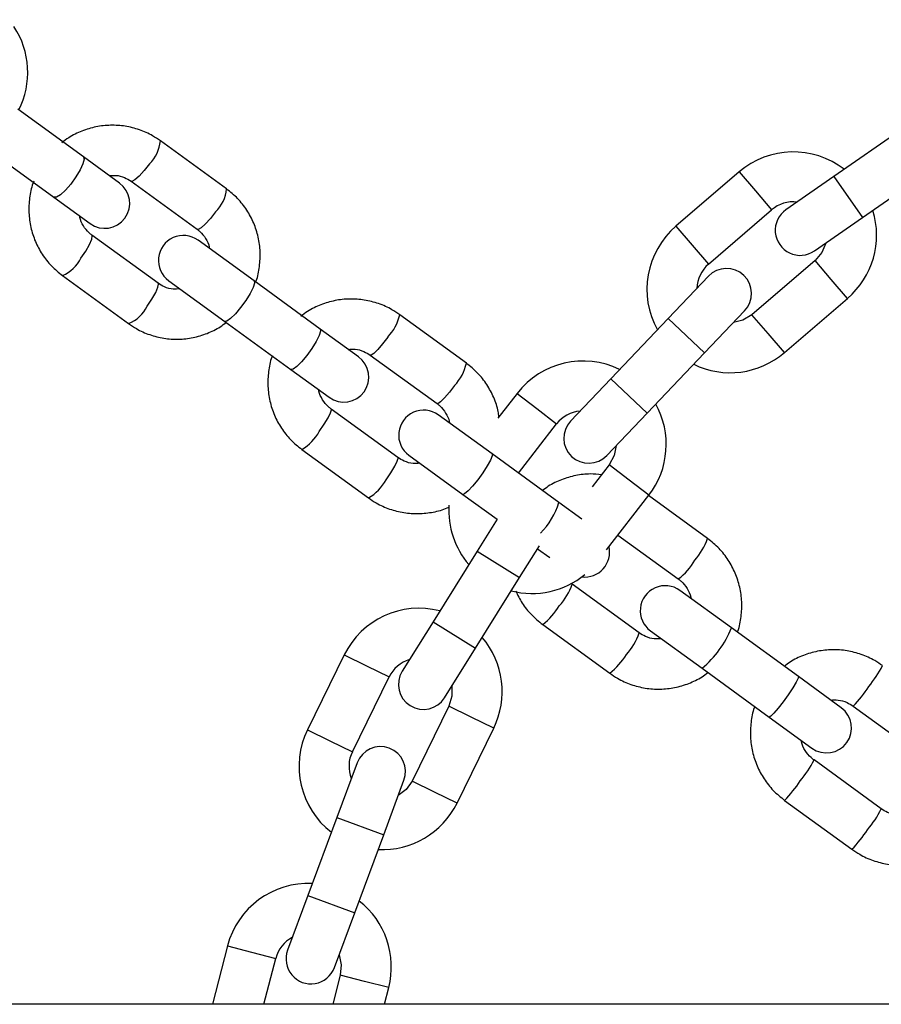
# Model space of a CAD drawing. Units: millimetres. Extents: x 0 to 42.6, y 0 to 29.8.
# Drawn here: x 21.7 to 21.9, y 17.3 to 17.6 of the extents above; entities that cross this region are included whole.
import ezdxf

# ---------------------------------------------------------------- set-up
doc = ezdxf.new("R2010")
doc.units = ezdxf.units.MM

msp = doc.modelspace()

# ---------------------------------------------------------------- linework, layer by layer
at = {"color": 7, "linetype": 'Continuous', "lineweight": 25}
for p, q in [((21.74475505852821, 17.53199377348511), (21.72902787185712, 17.54342024344754)), ((21.94144774489638, 17.53867154737872), (21.92502110986147, 17.52726253070628)), ((21.77914555165932, 17.52431256935126), (21.7632540398455, 17.5358584285183)), ((21.72197444882961, 17.53371203951504), (21.7377016355007, 17.52228556955261)), ((21.75341954718218, 17.52569865399455), (21.74475505852817, 17.5319937734851)), ((21.90226556727259, 17.52837479990406), (21.88709040481872, 17.51534735024961)), ((21.92502110986149, 17.52726253070626), (21.91352246533705, 17.51927621903555)), ((21.93186651986491, 17.51740654968536), (21.94829315489982, 17.5288155663578)), ((21.756200616818, 17.52615022458581), (21.77209212863181, 17.51460436541876)), ((21.73770163550066, 17.52228556955259), (21.74636612415467, 17.51599045006204)), ((21.89490687461139, 17.50624225277729), (21.91008203706525, 17.51926970243174)), ((21.9203678753405, 17.50942023801462), (21.93186651986493, 17.51740654968533)), ((21.7626875645951, 17.5016600935088), (21.74679605278126, 17.51320595267586)), ((21.78576025885068, 17.50220175158142), (21.77230352965699, 17.51197863762849)), ((21.92050399678878, 17.50712957246865), (21.90532883433489, 17.49410212281417)), ((21.73974262975375, 17.50349774874336), (21.75563414156759, 17.4919518895763)), ((21.76525010662947, 17.50227043369598), (21.77870683582317, 17.49249354764891)), ((21.80165177066455, 17.49065589241439), (21.7857602588507, 17.50220175158144)), ((21.89490406529576, 17.50332501465802), (21.88524843142059, 17.49318752313064)), ((21.91314530412756, 17.48499702534186), (21.92832046658145, 17.49802447499633)), ((21.8367563362947, 17.4824558842419), (21.82073710109768, 17.49409453987866)), ((21.89393770987264, 17.48491126552332), (21.90359334374782, 17.4950487570507)), ((21.77870683582319, 17.49249354764894), (21.79459834763704, 17.48094768848188)), ((21.88524843142058, 17.49318752313069), (21.87145466874169, 17.47870539237723)), ((21.81084751731331, 17.48397479139726), (21.80165177066451, 17.49065589241437)), ((21.88014394719375, 17.47042913476991), (21.89393770987263, 17.48491126552337)), ((21.81368367807017, 17.48438633594616), (21.82970291326718, 17.47274768030941)), ((21.794598347637, 17.48094768848187), (21.8037940942858, 17.47426658746475)), ((21.87145466874171, 17.4787053923772), (21.86179903486648, 17.46856790084978)), ((21.84894103530298, 17.47521423631222), (21.8443274760252, 17.46925400909371)), ((21.82029834923048, 17.45980340839943), (21.80427911403344, 17.47144206403621)), ((21.87048831331854, 17.46029164324246), (21.88014394719377, 17.47042913476989)), ((21.84293705719273, 17.46066037597073), (21.83001649299892, 17.47004771534336)), ((21.84928211243945, 17.45605042349138), (21.85843034414624, 17.46786896452165)), ((21.79722569100593, 17.46173386010371), (21.81324492620297, 17.45009520446694)), ((21.82296306997141, 17.46033951141085), (21.83588363416522, 17.45095217203823)), ((21.85895629238979, 17.44902172033399), (21.84293705719275, 17.46066037597075)), ((21.87108275593721, 17.45807526880087), (21.86696630014213, 17.45275724633787)), ((21.83588363416524, 17.45095217203825), (21.84412824697104, 17.44496211020791)), ((21.87043242163886, 17.4376306579968), (21.88057206478047, 17.4507299970103)), ((21.89471302997487, 17.44034788150067), (21.88051850702207, 17.45066080609064)), ((21.8645193255349, 17.44497994016933), (21.85895629238975, 17.44902172033398)), ((21.84412824697099, 17.44496211020784), (21.83935538796202, 17.43732172089837)), ((21.87316983926003, 17.44116711001394), (21.88765960694736, 17.43063967756818)), ((21.83935538796201, 17.43732172089841), (21.8287592159039, 17.42035937619855)), ((21.84953279478192, 17.43096401766352), (21.85430057848317, 17.43859628242399)), ((21.85386024622898, 17.43789139886444), (21.85679683952579, 17.43575783894686)), ((21.8389366227238, 17.4140016729637), (21.8495327947819, 17.43096401766357)), ((21.87825504291066, 17.41769540565821), (21.86214498026593, 17.42940005129843)), ((21.90042657573581, 17.41889179583463), (21.88804584863725, 17.42788692059937)), ((21.82875921590393, 17.42035937619854), (21.82134189546325, 17.40848573490863)), ((21.85509155723843, 17.41969184736593), (21.87120161988315, 17.40798720172571)), ((21.91653663838056, 17.40718715019444), (21.90042657573582, 17.41889179583465)), ((21.88099242560974, 17.41817871666686), (21.8933731527083, 17.40918359190213)), ((21.83151930228316, 17.40212803167378), (21.83893662272383, 17.41400167296368)), ((21.80740920241359, 17.41240772321026), (21.79860131938243, 17.39445163241884)), ((21.89337315270832, 17.40918359190216), (21.90948321535305, 17.39747894626193)), ((21.80937497385728, 17.38916690260015), (21.81818285688844, 17.40712299339157)), ((21.92680838712446, 17.39972428789497), (21.91653663838052, 17.40718715019442)), ((21.83254772952155, 17.40007668696663), (21.82373984649038, 17.38212059617517)), ((21.92966493728823, 17.40012101867262), (21.94582872224888, 17.38837734148517)), ((21.909483215353, 17.39747894626192), (21.91975496409694, 17.39001608396246)), ((21.83451350096523, 17.37683586635648), (21.8433213839964, 17.39479195714794)), ((21.81052282214783, 17.38648497597202), (21.80564748111208, 17.37336129318919)), ((21.93642415821218, 17.3754330695752), (21.92026037325151, 17.38717674676267)), ((21.81689635206881, 17.36918242944425), (21.82177169310457, 17.38230611222707)), ((21.913206950224, 17.37746854283017), (21.92937073518467, 17.3657248656427)), ((21.80564748111205, 17.37336129318923), (21.7986827082038, 17.35461317492797)), ((21.80993157916053, 17.35043431118303), (21.81689635206878, 17.36918242944429)), ((21.79868270820382, 17.35461317492796), (21.79380736716804, 17.34148949214508)), ((21.80505623812478, 17.33731062840013), (21.80993157916056, 17.35043431118302)), ((21.77937038672269, 17.34252656662402), (21.77573944759252, 17.32850305343534)), ((21.78813515426314, 17.32850305343534), (21.79098731214908, 17.33951873623692)), ((21.80647654605093, 17.33550829572076), (21.80466276315729, 17.32850305343534)), ((21.8170584698279, 17.32850305343534), (21.81809347147732, 17.33250046533365)), ((24.53054012874906, 17.32850305343534), (19.74343697048764, 17.32850305343534))]:
    msp.add_line(p, q, dxfattribs=at)
at = {"color": 8, "linetype": 'Continuous', "lineweight": 25}
for p, q in [((21.90226556727259, 17.52837479990406), (21.90617380216892, 17.5238222511679)), ((21.92502110986147, 17.52726253070628), (21.93186651986492, 17.51740654968535)), ((21.90617380216892, 17.5238222511679), (21.91008203706525, 17.51926970243174)), ((21.88709040481874, 17.51534735024962), (21.89099863971507, 17.51079480151347)), ((21.89099863971507, 17.51079480151347), (21.89490687461141, 17.50624225277731)), ((21.92441223168512, 17.50257702373249), (21.92050399678878, 17.50712957246865)), ((21.92832046658145, 17.49802447499633), (21.92441223168512, 17.50257702373249)), ((21.90923706923126, 17.48954957407802), (21.90532883433493, 17.49410212281418)), ((21.88524843142056, 17.49318752313067), (21.89393770987262, 17.48491126552335)), ((21.9131453041276, 17.48499702534186), (21.90923706923126, 17.48954957407802)), ((21.87145466874169, 17.47870539237723), (21.88014394719375, 17.47042913476991)), ((21.84894103530298, 17.47521423631222), (21.85368568972461, 17.47154160041694)), ((21.85368568972461, 17.47154160041694), (21.85843034414624, 17.46786896452165)), ((21.87582741035884, 17.45440263290558), (21.87108275593721, 17.45807526880087)), ((21.88057206478047, 17.4507299970103), (21.87582741035884, 17.45440263290558)), ((21.83935538796199, 17.43732172089839), (21.84953279478188, 17.43096401766354)), ((21.8287592159039, 17.42035937619855), (21.8389366227238, 17.4140016729637)), ((21.80740920241359, 17.41240772321026), (21.81279602965101, 17.40976535830092)), ((21.81279602965101, 17.40976535830092), (21.81818285688844, 17.40712299339157)), ((21.83793455675897, 17.39743432205728), (21.83254772952155, 17.40007668696663)), ((21.8433213839964, 17.39479195714794), (21.83793455675897, 17.39743432205728)), ((21.79860131938244, 17.39445163241886), (21.80398814661986, 17.39180926750952)), ((21.80398814661986, 17.39180926750952), (21.80937497385729, 17.38916690260017)), ((21.82912667372783, 17.37947823126584), (21.82373984649041, 17.38212059617519)), ((21.83451350096526, 17.3768358663565), (21.82912667372783, 17.37947823126584)), ((21.80564748111204, 17.37336129318921), (21.81689635206877, 17.36918242944426)), ((21.79868270820379, 17.35461317492797), (21.80993157916053, 17.35043431118303)), ((21.77937038672269, 17.34252656662402), (21.78517884943588, 17.34102265143047)), ((21.78517884943588, 17.34102265143047), (21.79098731214908, 17.33951873623692)), ((21.81228500876412, 17.3340043805272), (21.80647654605093, 17.33550829572076)), ((21.81809347147732, 17.33250046533365), (21.81228500876412, 17.3340043805272))]:
    msp.add_line(p, q, dxfattribs=at)
at = {"color": 8, "linetype": 'Continuous', "lineweight": 25, "flags": 128}
for points in [[(21.7447550585282, 17.53199377348513), (21.74493253117065, 17.53141756794131), (21.74466322453592, 17.53032538495392), (21.74397962097871, 17.52884895791015), (21.74296417317693, 17.5271663657012), (21.74173935912189, 17.5254805537799), (21.74045290946495, 17.52399485594389), (21.73925998902073, 17.52288846927876), (21.73830448160041, 17.52229484034486), (21.73770163550068, 17.52228556955263), (21.73770163550068, 17.52228556955263)], [(21.76064039601995, 17.53034094404563), (21.75937912492323, 17.52872075025579), (21.75815985229651, 17.52737598946928), (21.75712964041313, 17.5264688596835), (21.75641274803053, 17.52610877413843), (21.75620464495383, 17.52614736894145)], [(21.77653190783374, 17.5187950848786), (21.77527063673702, 17.51717489108876), (21.7740513641103, 17.51583013030226), (21.77302115222692, 17.51492300051648), (21.77230425984432, 17.5145629149714), (21.77209212863181, 17.51460436541877)], [(21.74418240895569, 17.50768846820316), (21.74533355061378, 17.50938867571376), (21.74623571816021, 17.51096382682694), (21.74678009687434, 17.5122239350717), (21.74690102664904, 17.51301701279652), (21.74680042411997, 17.5132026901092)], [(21.76007392076952, 17.49614260903614), (21.76122506242761, 17.49784281654673), (21.76212722997405, 17.49941796765991), (21.76267160868817, 17.50067807590468), (21.76279253846287, 17.50147115362949), (21.7626875645951, 17.5016600935088)], [(21.7857602588507, 17.50220175158144), (21.78585985966364, 17.5016821232335), (21.78552207369131, 17.50063969339717), (21.78478764290716, 17.49920019449534), (21.78374515050281, 17.49753725134032), (21.78252033644777, 17.49585143941902), (21.7812609313934, 17.49434609252909), (21.78011883817612, 17.493202777722), (21.77923181009341, 17.49255939563704), (21.77870683582319, 17.49249354764894)], [(21.80165177066453, 17.49065589241441), (21.80175137147747, 17.49013626406646), (21.80141358550514, 17.48909383423013), (21.80067915472099, 17.4876543353283), (21.79963666231664, 17.48599139217328), (21.7984118482616, 17.48430558025198), (21.79715244320723, 17.48280023336205), (21.79601034998995, 17.48165691855497), (21.79512332190723, 17.48101353647), (21.79459834763702, 17.4809476884819), (21.79459834763702, 17.4809476884819)], [(21.81789367227218, 17.48874400398075), (21.81664625890659, 17.4871137419599), (21.81546688802637, 17.48573999085762), (21.81449780916533, 17.48478844533123), (21.81385590753621, 17.48437387581455), (21.81368574740459, 17.48438486597666)], [(21.83391290746917, 17.47710534834401), (21.83266549410357, 17.47547508632316), (21.83148612322335, 17.47410133522088), (21.83051704436232, 17.4731497896945), (21.8298751427332, 17.47273522017781), (21.82970291326718, 17.47274768030941)], [(21.80143568520792, 17.46609152813828), (21.80260068459714, 17.46778166741786), (21.80354275389007, 17.46932782821527), (21.80414826562654, 17.47054352071943), (21.80434418615472, 17.47128211447264), (21.80428142389748, 17.47144034268812)], [(21.81745492040495, 17.45445287250154), (21.81861991979417, 17.45614301178113), (21.81956198908711, 17.45768917257854), (21.82016750082357, 17.4589048650827), (21.82036342135175, 17.4596434588359), (21.82029834923048, 17.45980340839943)], [(21.84293705719275, 17.46066037597075), (21.84295806690707, 17.46019784739828), (21.8425511690825, 17.45920563026179), (21.84176544160185, 17.45780340059152), (21.84069565479538, 17.45616028798041), (21.83947084074034, 17.45447447605911), (21.83823873008809, 17.45294929862527), (21.83714793356731, 17.45176871458663), (21.83633001733683, 17.45107511980182), (21.83588363416524, 17.45095217203825)], [(21.91653663838054, 17.40718715019446), (21.91647851874028, 17.4067821124633), (21.91600203572911, 17.40584045192419), (21.91516466023032, 17.40447574673558), (21.91406739208742, 17.40285260048412), (21.91284257803238, 17.40116678856282), (21.91163794871657, 17.39962164476933), (21.91059880021392, 17.39840353624903), (21.90985046917005, 17.39765938486683), (21.90948321535303, 17.39747894626195), (21.90948321535303, 17.39747894626195)]]:
    msp.add_lwpolyline(points, dxfattribs=at)
at = {"color": 7, "linetype": 'Continuous', "lineweight": 25, "flags": 128}
for points in [[(21.92306212640108, 17.51129151324566), (21.92212470651711, 17.50903694392982), (21.92050399678879, 17.50712957246866)], [(21.90532883433494, 17.49410212281419), (21.90319803759073, 17.49278893160607), (21.90088898552287, 17.49220943972086)], [(21.87275072796696, 17.46266696211083), (21.87228633858979, 17.46026984272599), (21.87108275593721, 17.45807526880089)], [(21.83325725699786, 17.40491014834591), (21.83328491028317, 17.40246861724134), (21.83254772952155, 17.40007668696665)], [(21.82373984649042, 17.38212059617521), (21.82229959881915, 17.38007353668422), (21.82040620340188, 17.37863041988681)], [(21.80619858083556, 17.3403856426926), (21.8067171446546, 17.33799965643857), (21.80647654605092, 17.33550829572077)]]:
    msp.add_lwpolyline(points, dxfattribs=at)
at = {"color": 7, "linetype": 'Continuous', "lineweight": 25}
for centre, radius, start, end in [((22.13698854961833, 17.23960305343512), 0.8900000000000003, 90, 174.2672996461368), ((21.71139524932995, 17.55225996244188), 0.02000000000000228, 333.2437923407691, 33.41818352926468), ((21.91529301692702, 17.51319963745022), 0.01999999999999912, 52.24198177766618, 130.6451612903402), ((21.74989283566843, 17.52084455202829), 0.006000000000006312, 234.0000000000172, 53.99999999999641), ((21.91529301692702, 17.51319963745022), 0.007999999999998788, 83.38181563445889, 130.6451612903435), ((21.91694517033877, 17.51434822852509), 0.006000000000007103, 124.781669738336, 304.7816697383454), ((21.91529301692702, 17.51319963745022), 0.02000000000000213, 310.6451612901975, 17.32677548994225), ((21.90011785447318, 17.50017218779575), 0.02000000000000292, 130.6451612902619, 209.087645739289), ((21.76877681814323, 17.50712453566224), 0.006000000000003437, 53.99999999999641, 233.9999999999972), ((21.90011785447318, 17.50017218779575), 0.008000000000000668, 130.6451612902718, 178.3448048921109), ((21.89924870452179, 17.49918688585436), 0.006000000000003529, 316.3945729641562, 136.3945729641554), ((21.90011785447318, 17.50017218779575), 0.01999999999999911, 244.002976703898, 310.645161290139), ((21.80732080579956, 17.479120689431), 0.006000000000006312, 234.0000000000172, 53.99999999999641), ((21.86475655004172, 17.46297211666128), 0.02000000000000088, 63.85488500347849, 142.2580645161456), ((21.82648978148517, 17.46519361337711), 0.006000000000006312, 53.99999999997647, 234.0000000000172), ((21.86475655004172, 17.46297211666128), 0.007999999999999471, 94.99471886025044, 142.2580645161362), ((21.86475655004172, 17.46297211666128), 0.02000000000000015, 322.258064516016, 28.93967871575825), ((21.86614367409251, 17.46442977204612), 0.006000000000003529, 136.3945729641799, 316.3945729641562), ((21.85251443039079, 17.44715660192251), 0.02000000000000038, 176.4399847284943, 220.7005489650996), ((21.86516149252468, 17.43709697067616), 0.006000000000002136, 263.5335561443185, 12.44822649685408), ((21.85251443039079, 17.44715660192251), 0.01999999999999929, 255.6158799297052, 309.4044102187268), ((21.88451913712349, 17.42303281863311), 0.006000000000006312, 53.99999999999641, 234.0000000000172), ((21.82536529320499, 17.40359984017912), 0.02000000000000051, 75.46778822903265, 153.8709677419576), ((21.82536529320499, 17.40359984017912), 0.02000000000000171, 333.8709677418127, 40.55258194131665), ((21.82536529320499, 17.40359984017912), 0.008000000000001794, 106.6076220860752, 153.8709677419575), ((21.8264305988732, 17.4053068832912), 0.006000000000007456, 148.0074761899775, 328.0074761899675), ((21.9232816756107, 17.39487018592872), 0.006000000000006312, 234.0000000000172, 53.99999999997647), ((21.81655741017386, 17.38564374938769), 0.02000000000000027, 153.8709677418666, 232.3134521911482), ((21.8161472576262, 17.38439554409954), 0.006000000000006591, 339.6203794157727, 159.620379415752), ((21.81655741017386, 17.38564374938769), 0.008000000000001672, 153.8709677418437, 201.57061134371), ((21.81655741017386, 17.38564374938769), 0.01999999999999797, 267.228783155762, 333.8709677417582), ((21.7987319291, 17.33751351597886), 0.02000000000000069, 87.08069145483924, 165.4838709677606), ((21.7987319291, 17.33751351597886), 0.0200000000000002, 345.4838709676231, 52.1654851671272), ((21.7987319291, 17.33751351597886), 0.008000000000000495, 118.220525311875, 165.4838709677655), ((21.79943180264641, 17.3394000602726), 0.006000000000005353, 159.6203794157401, 339.6203794157846)]:
    msp.add_arc(centre, radius, start, end, dxfattribs=at)
at = {"color": 8, "linetype": 'Continuous', "lineweight": 25}
for centre, radius, start, end in [((21.75456244654709, 17.53659857791797), 0.008723499955574919, 314.1654687580042, 355.1308234335373), ((21.77045892807571, 17.52504965445555), 0.008717839395991423, 314.1560708853039, 355.1499055786532), ((21.73635319689304, 17.51153493674721), 0.008723066076922845, 292.8677145948415, 333.8352511462753), ((21.75224881766504, 17.49998558771655), 0.008717839395966478, 292.8500944212658, 333.8439291147275), ((21.80989776948611, 17.49642482470303), 0.01108735623727007, 316.1514167590116, 347.8661439284314), ((21.82592380495092, 17.48478179536063), 0.01107942227041061, 316.1433663839537, 347.8817075793144), ((21.79166030373639, 17.47132226652436), 0.01108687092815896, 300.1329045432736, 331.8490753388489), ((21.80768541699979, 17.45967880792638), 0.01107942227050257, 300.1182924208037, 331.8566336158989), ((21.84234092397328, 17.45396031970903), 0.01733378872037792, 314.7709744531405, 343.4464288920859), ((21.87955381642803, 17.44583859980412), 0.01612295701311238, 318.5485325990595, 340.0894422362023), ((21.8797180327368, 17.44163289205494), 0.01356168742059041, 305.8446070820906, 331.5174180826335), ((21.84919456635406, 17.43358305769652), 0.01361027755607958, 316.5188383378108, 342.0979385058433), ((21.84517564920963, 17.43241983032822), 0.01613489385669413, 307.9211146221844, 329.4458087760655), ((21.87734208690536, 17.42824725084225), 0.02490819469498107, 310.061245182562, 337.9387548174532), ((21.8653457932448, 17.42185120146161), 0.01356168742064227, 316.4825819174301, 342.1553929178563), ((21.86129518185395, 17.42070774528447), 0.01612295701342716, 307.9105577639704, 329.4514674007137), ((21.90810301915834, 17.42510843563967), 0.03243918528863591, 321.2763541346557, 331.8998977924833), ((21.91052512598307, 17.41923594525471), 0.02705026310132272, 315.0372957203013, 327.7852932740175), ((21.89615220044598, 17.39948285837168), 0.02706756846693465, 320.2179224092119, 332.9577250775136), ((21.88983357010189, 17.39996132864115), 0.03243838302707562, 316.0999316733673, 326.723739228575), ((21.91234162208209, 17.38772138414422), 0.02703647945655581, 320.2121425227944, 332.9666737568612), ((21.90601803006793, 17.38820204574755), 0.03241253556473603, 316.0944340490715, 326.7267496712475)]:
    msp.add_arc(centre, radius, start, end, dxfattribs=at)
at = {"color": 7, "linetype": 'Continuous', "lineweight": 25}
for points, knots in [([(21.76325403984552, 17.53585842851829), (21.76264457008428, 17.53627057964979), (21.76106595399873, 17.53733811153938), (21.75823518632834, 17.53859388366903), (21.75481467023562, 17.53945863305675), (21.75128539912039, 17.53969087175704), (21.74776019070591, 17.53930069337307), (21.74436874158456, 17.53826886658953), (21.74159180717368, 17.53695120621602), (21.74012625086721, 17.53578946407487), (21.73958894958247, 17.53536354693867)], [0, 0, 0, 0, 0.08712350460533821, 0.2256626571904087, 0.3642797476662914, 0.5029264989276028, 0.6416587112721732, 0.7805194688505775, 0.919534192685691, 1, 1, 1, 1]), ([(21.75095004133109, 17.52749285501852), (21.75148048656357, 17.52753773457403), (21.752742293147, 17.52764449266164), (21.75457214747155, 17.5271572266073), (21.75569034851993, 17.52646576089527), (21.756200616818, 17.52615022458579)], [0, 0, 0, 0, 0.2828023654927198, 0.672721451240252, 0.9999999999999999, 0.9999999999999999, 0.9999999999999999, 0.9999999999999999]), ([(21.73288233254188, 17.52619591075961), (21.73279658988816, 17.52599977644963), (21.73223506772281, 17.52471530766241), (21.73177222272459, 17.52213688791676), (21.73156506828199, 17.51858688456721), (21.73204446708535, 17.51505145217457), (21.73312570970095, 17.51166661702343), (21.73480062671686, 17.50854603336162), (21.73698410293645, 17.5057331748936), (21.73881999535093, 17.50424542357406), (21.73974262975375, 17.50349774874333)], [0, 0, 0, 0, 0.02511397171428917, 0.1644695045592776, 0.3037830596572708, 0.4430049600065441, 0.5820950489787144, 0.721028817801783, 0.8598020188642024, 1, 1, 1, 1]), ([(21.78613815050003, 17.50192719722722), (21.7861779652351, 17.50201972352254), (21.78668709558885, 17.50320290219699), (21.78710996059633, 17.50567558104715), (21.7873247189858, 17.50922285768031), (21.78684328460745, 17.51275902001436), (21.78576258662742, 17.51614365986342), (21.78408752411671, 17.51926429569853), (21.78190408620948, 17.52207714042806), (21.78006818864853, 17.52356489359309), (21.77914555165933, 17.52431256935129)], [0, 0, 0, 0, 0.01198158387392021, 0.1532143319537456, 0.2944045368173385, 0.4355018522794727, 0.5764655807742568, 0.7172708833796074, 0.8579134552657218, 1, 1, 1, 1]), ([(21.74679605278128, 17.5132059526758), (21.74657227651025, 17.51337999981275), (21.74577587814837, 17.51399941693909), (21.74471223281857, 17.51538464398462), (21.74396591630781, 17.51683158908667), (21.74388444921747, 17.5176887564154), (21.74387375651753, 17.51780126114584)], [0, 0, 0, 0, 0.1537815290769267, 0.5472937647745287, 0.9405815046173353, 1, 1, 1, 1]), ([(21.77209212863182, 17.51460436541879), (21.77231590490286, 17.51443031828185), (21.77311230326474, 17.51381090115551), (21.77417594859454, 17.51242567410998), (21.77492226510532, 17.5109787290079), (21.77500373219566, 17.51012156167915), (21.77501442489559, 17.51000905694867)], [0, 0, 0, 0, 0.1537815290744359, 0.5472937647656252, 0.9405815046020766, 1, 1, 1, 1]), ([(21.76793814008195, 17.50031746307606), (21.76740769484951, 17.50027258352056), (21.76614588826611, 17.50016582543294), (21.76431603394159, 17.50065309148727), (21.76319783289319, 17.50134455719931), (21.76268756459512, 17.50166009350879)], [0, 0, 0, 0, 0.2828023654769202, 0.6727214512296571, 1, 1, 1, 1]), ([(21.8207371010977, 17.49409453987864), (21.82012584040584, 17.49450813637556), (21.81854010672129, 17.49558108921828), (21.8156971744059, 17.4968470642946), (21.81226069874628, 17.49772364520141), (21.80871595977165, 17.49796626521559), (21.80517668283506, 17.49758465033356), (21.80177414269405, 17.49655867454925), (21.79900037234916, 17.49525151893914), (21.79754179484286, 17.49409902087783), (21.79701346244811, 17.49368155793325)], [0, 0, 0, 0, 0.0870861579127309, 0.2259190814964873, 0.3648445879615994, 0.5037855544809421, 0.6427726366899769, 0.7818302787787123, 0.920973598743849, 0.9999999999999999, 0.9999999999999999, 0.9999999999999999, 0.9999999999999999]), ([(21.75563414156759, 17.4919518895763), (21.75624361168815, 17.49153973790314), (21.7578222287044, 17.49047220461056), (21.76065298620292, 17.48921644781456), (21.76407354400186, 17.48835163555646), (21.76760265982462, 17.48811963095305), (21.77112844822828, 17.48850893502764), (21.77451772981705, 17.48954402927576), (21.77720270024027, 17.49080474446418), (21.77858597174103, 17.49189495045884), (21.77903914388091, 17.49225211171261)], [0, 0, 0, 0, 0.0882472172323458, 0.2285732377332594, 0.3689782013622306, 0.5094132083392824, 0.6499347786704351, 0.7905865522024975, 0.9313942778368494, 1, 1, 1, 1]), ([(21.80837169739178, 17.48577357986193), (21.80892671205662, 17.4858139164501), (21.81022191865889, 17.48590804768414), (21.81207066887197, 17.48539225335448), (21.81318716975487, 17.48469597234395), (21.81368367807018, 17.48438633594615)], [0, 0, 0, 0, 0.2939736623464473, 0.6860298519733291, 1, 1, 1, 1]), ([(21.79015951242059, 17.48420917119968), (21.79011615782638, 17.48410824132836), (21.78960452724376, 17.4829171608949), (21.789183220195, 17.48043536933285), (21.7889764460532, 17.47688612773105), (21.78946576432081, 17.47334620298026), (21.7905549565942, 17.46995522109806), (21.7922391217582, 17.46682539866718), (21.79443850797912, 17.4639928661615), (21.7962908774557, 17.46249152454573), (21.79722569100593, 17.46173386010368)], [0, 0, 0, 0, 0.01303414917541467, 0.1538169012392021, 0.2945745895671995, 0.4352793375447697, 0.5759092933022931, 0.7164517085586274, 0.856905013641908, 1, 1, 1, 1]), ([(21.84458249042315, 17.46958346053548), (21.84453529938185, 17.46999708745443), (21.84435392064745, 17.47158686222995), (21.84340006798643, 17.47423087948212), (21.84175009481074, 17.47736531580312), (21.83954168299809, 17.48019663038934), (21.83769053394709, 17.48169813669019), (21.8367563362947, 17.48245588424193)], [0, 0, 0, 0, 0.08052503876218191, 0.3094979305207936, 0.5383282893347293, 0.7670135594732183, 1, 1, 1, 1]), ([(21.80427911403347, 17.47144206403615), (21.80405063231655, 17.47161968250733), (21.80324113868709, 17.47224897146243), (21.80215759262415, 17.47365058753546), (21.80139717465943, 17.47510876789521), (21.80130952760614, 17.47596702944538), (21.80129797843398, 17.47608012178592)], [0, 0, 0, 0, 0.1544418594529511, 0.5471759536727998, 0.9403317890189503, 1, 1, 1, 1]), ([(21.82970291326719, 17.47274768030943), (21.82993139498411, 17.47257006183825), (21.83074088861357, 17.47194077288316), (21.83182443467652, 17.47053915681013), (21.83258485264126, 17.46908097645036), (21.83267249969455, 17.46822271490015), (21.83268404886671, 17.46810962255958)], [0, 0, 0, 0, 0.1544418594504336, 0.5471759536638663, 0.9403317890036162, 1, 1, 1, 1]), ([(21.82561032990882, 17.45841616448364), (21.82505531524401, 17.45837582789547), (21.82376010864179, 17.45828169666143), (21.82191135842873, 17.45879749099108), (21.82079485754582, 17.45949377200162), (21.82029834923049, 17.45980340839943)], [0, 0, 0, 0, 0.2939736623306016, 0.6860298519628232, 1, 1, 1, 1]), ([(21.86921186196911, 17.45565827305415), (21.86832396915213, 17.45575041102559), (21.86625809855719, 17.45596478952064), (21.86299333270726, 17.45556425720283), (21.85958656273987, 17.45455624542508), (21.85689064822282, 17.45329942783051), (21.85550506512032, 17.45221266838919), (21.85505268875513, 17.45185785438705)], [0, 0, 0, 0, 0.1777931490089741, 0.4136733978437057, 0.6496052193307977, 0.8856002812279461, 1, 1, 1, 1]), ([(21.81324492620297, 17.45009520446694), (21.81385617178565, 17.44968163853083), (21.81544186627395, 17.44860876496899), (21.81828522792422, 17.44734192149209), (21.8217199425824, 17.44646890250097), (21.8252712373438, 17.4462130223274), (21.82878604034627, 17.44664413977543), (21.83126292585167, 17.44724039574361), (21.83244963749603, 17.4478477168973), (21.83258365350883, 17.44791630201644)], [0, 0, 0, 0, 0.1089212318598345, 0.2825636731143777, 0.4563219105152641, 0.6300994842629544, 0.803934736266871, 0.9778582395979897, 1, 1, 1, 1]), ([(21.90185169328796, 17.41785638732563), (21.90189064766936, 17.41794742915723), (21.90239605713288, 17.4191286416834), (21.90281004441866, 17.42160077390859), (21.90301245696918, 17.42515092567054), (21.90251722863033, 17.42869365006183), (21.90142209614925, 17.43208913657719), (21.8997314068219, 17.4352255341135), (21.89752063423517, 17.43807208108307), (21.89565651609301, 17.43958310630356), (21.89471302997488, 17.4403478815007)], [0, 0, 0, 0, 0.01175440100749716, 0.1525062211913209, 0.2932466784071482, 0.4339636512055162, 0.5746478466069856, 0.7152940290527163, 0.8559017664910058, 1, 1, 1, 1]), ([(21.88765960694737, 17.4306396775682), (21.88789142147049, 17.43045953142001), (21.88871017114747, 17.4298232701597), (21.88980778792716, 17.4284101318185), (21.89057826873258, 17.42694390829534), (21.89067031498345, 17.42608480122811), (21.8906824758332, 17.42597129881102)], [0, 0, 0, 0, 0.1549108269670416, 0.5471321978949485, 0.940168586521727, 1, 1, 1, 1]), ([(21.84860110124645, 17.42777087069792), (21.84908681684195, 17.42678358239192), (21.85009530383451, 17.42473368441922), (21.85229187269396, 17.4219712402907), (21.85415073251459, 17.42045782981318), (21.85509155723842, 17.41969184736591)], [0, 0, 0, 0, 0.314534593354868, 0.6530653926953531, 1, 1, 1, 1]), ([(21.8836110985924, 17.41627613937802), (21.88303753194958, 17.41623939829604), (21.88171754073207, 17.41615484333429), (21.879855285017, 17.41669145233172), (21.87874102003016, 17.41739051532706), (21.87825504291067, 17.4176954056582)], [0, 0, 0, 0, 0.3022993791532345, 0.6957038568112202, 0.9999999999999999, 0.9999999999999999, 0.9999999999999999, 0.9999999999999999]), ([(21.93671836031577, 17.4098292226051), (21.93610504297309, 17.41024447266256), (21.93451120892613, 17.41132358723104), (21.93165445966212, 17.41260110455505), (21.92819988491535, 17.41349113083944), (21.92463778077607, 17.41374532004498), (21.92108211547392, 17.41337410730148), (21.9176687758787, 17.41235208864635), (21.91497072202844, 17.41110112556161), (21.91358454216632, 17.41001485047479), (21.91313236247742, 17.40966050141502)], [0, 0, 0, 0, 0.08792153211563876, 0.2284825841285662, 0.3691543501623052, 0.5098278468476891, 0.6505059498693047, 0.7911912434154631, 0.9318854059487963, 1, 1, 1, 1]), ([(21.87120161988314, 17.40798720172571), (21.87181416938116, 17.40757256815924), (21.87340498779102, 17.40649574626481), (21.87625659137767, 17.4052225247891), (21.87970445326938, 17.40433747477111), (21.88326005259285, 17.40408766570668), (21.88680982425583, 17.40446244909927), (21.89021841505754, 17.40548703974668), (21.89291389712655, 17.40673991986051), (21.89429951178907, 17.40782696665876), (21.89475189845825, 17.40818187447953)], [0, 0, 0, 0, 0.08798499926262694, 0.2285009735094609, 0.3691212711663774, 0.5097481752121132, 0.6503949264315976, 0.7910724285343926, 0.9317876385769733, 1, 1, 1, 1]), ([(21.90603237198114, 17.39998613072901), (21.90599362998708, 17.39989545919326), (21.90548913582729, 17.39871474401961), (21.90507731322501, 17.39624277418276), (21.9048779038841, 17.39269193725538), (21.905376495856, 17.38914759866691), (21.90647517015301, 17.38574942585552), (21.90816972048669, 17.38260912945665), (21.91038724995867, 17.37975428669132), (21.91225832986689, 17.37823752639357), (21.91320695022399, 17.37746854283014)], [0, 0, 0, 0, 0.01169811488818131, 0.1523316180530725, 0.2929623870533653, 0.4335875739379088, 0.5742050241247716, 0.7148135500127448, 0.8554130847985032, 0.9999999999999999, 0.9999999999999999, 0.9999999999999999, 0.9999999999999999]), ([(21.9242826211577, 17.4015593642856), (21.92486760885601, 17.401593821233), (21.92620268631507, 17.40167245997004), (21.928072954068, 17.40112332772676), (21.92918548574492, 17.40042288028571), (21.92966493728825, 17.40012101867261)], [0, 0, 0, 0, 0.3073796166623466, 0.7015114997472522, 1, 1, 1, 1]), ([(21.92026037325153, 17.38717674676262), (21.920026592591, 17.38735838335911), (21.91920238962499, 17.3879987503648), (21.91809648153513, 17.3894186541982), (21.91732003563174, 17.39088965310077), (21.91722538559154, 17.39174928763623), (21.91721286208069, 17.3918630291878)], [0, 0, 0, 0, 0.1551879219077359, 0.5471211572311644, 0.9400778585288103, 1, 1, 1, 1]), ([(21.94180647434267, 17.3739947239622), (21.94122148664439, 17.3739602670148), (21.93988640918537, 17.37388162827776), (21.93801614143247, 17.37443076052103), (21.93690360975553, 17.37513120796208), (21.93642415821219, 17.3754330695752)], [0, 0, 0, 0, 0.3073796166464783, 0.7015114997368453, 0.9999999999999999, 0.9999999999999999, 0.9999999999999999, 0.9999999999999999]), ([(21.92937073518467, 17.36572486564271), (21.92998405252734, 17.36530961558525), (21.9315778865743, 17.36423050101677), (21.93443463583831, 17.36295298369276), (21.93788921058507, 17.36206295740837), (21.94145131472436, 17.36180876820282), (21.94500698002651, 17.36217998094632), (21.94842031962173, 17.36320199960145), (21.95111837347195, 17.36445296268615), (21.95250455333404, 17.36553923777295), (21.9529567330229, 17.36589358683268)], [0, 0, 0, 0, 0.08792153211610935, 0.2284825841297862, 0.3691543501642783, 0.5098278468504159, 0.6505059498727822, 0.7911912434196919, 0.9318854059537766, 1, 1, 1, 1])]:
    msp.add_open_spline(points, degree=3, knots=knots, dxfattribs=at)

doc.saveas('drawing.dxf')
